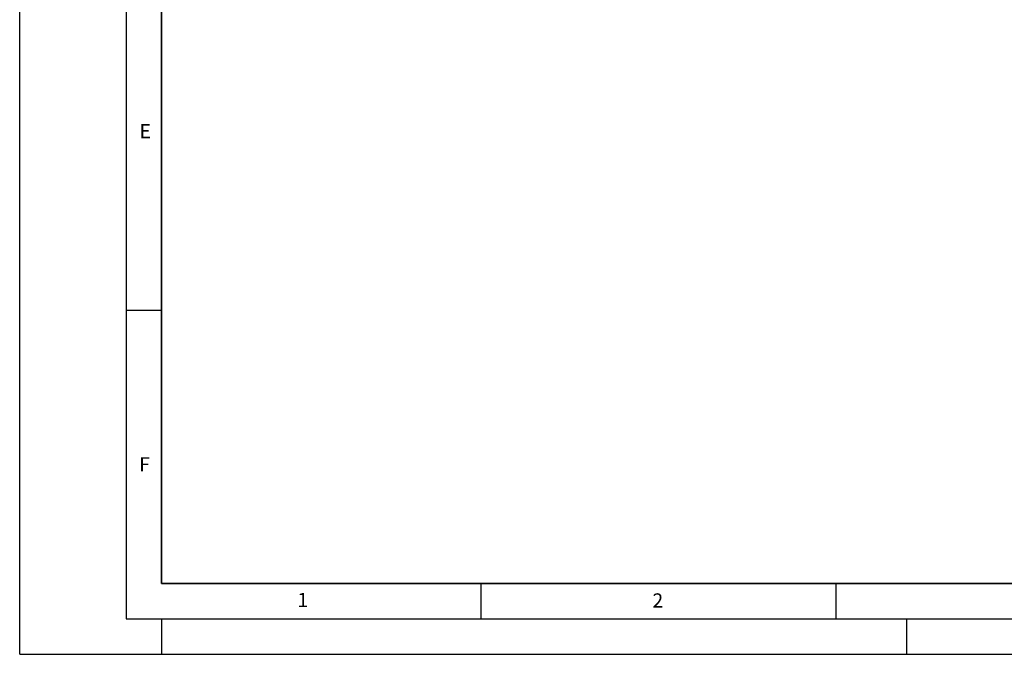
# Model space of a CAD drawing. Units: millimetres. Extents: x 0 to 420, y 0 to 297.
# Drawn here: x 0 to 139, y 0 to 89 of the extents above; entities that cross this region are included whole.
import ezdxf

# ---------------------------------------------------------------- set-up
doc = ezdxf.new("R2010")
doc.units = ezdxf.units.MM
doc.layers.add('LINIEN-DICK', color=7, linetype='Continuous', lineweight=35)
doc.layers.add('LINIEN-DÜNN', color=7, linetype='Continuous')
doc.layers.add('VORLAGE_TEXT', color=7, linetype='Continuous')
doc.styles.add('SLDTEXTSTYLE0', font='TXT', dxfattribs={"width": 0.605})

msp = doc.modelspace()

# ---------------------------------------------------------------- linework, layer by layer
at = {"layer": 'LINIEN-DICK'}
for p, q in [((20, 287), (20, 10)), ((20, 10), (415, 10))]:
    msp.add_line(p, q, dxfattribs=at)
at = {"layer": 'LINIEN-DÜNN'}
for p, q in [((0, 0), (0, 297)), ((15, 292), (15, 5)), ((15, 48.5), (20, 48.5)), ((65, 10), (65, 5)), ((115, 10), (115, 5)), ((15, 5), (415, 5)), ((20, 5), (20, 0)), ((125, 5), (125, 0)), ((0, 0), (420, 0))]:
    msp.add_line(p, q, dxfattribs=at)

# ---------------------------------------------------------------- texts
at = {"layer": 'VORLAGE_TEXT', "char_height": 2, "attachment_point": 2, "style": 'SLDTEXTSTYLE0'}
for s, insert in [('E', (17.6898, 74.7268)), ('F', (17.5937, 27.7733)), ('1', (39.9009, 8.6623)), ('2', (89.9334, 8.5904))]:
    msp.add_mtext(s, dxfattribs=dict(at, insert=insert))

doc.saveas('drawing.dxf')
